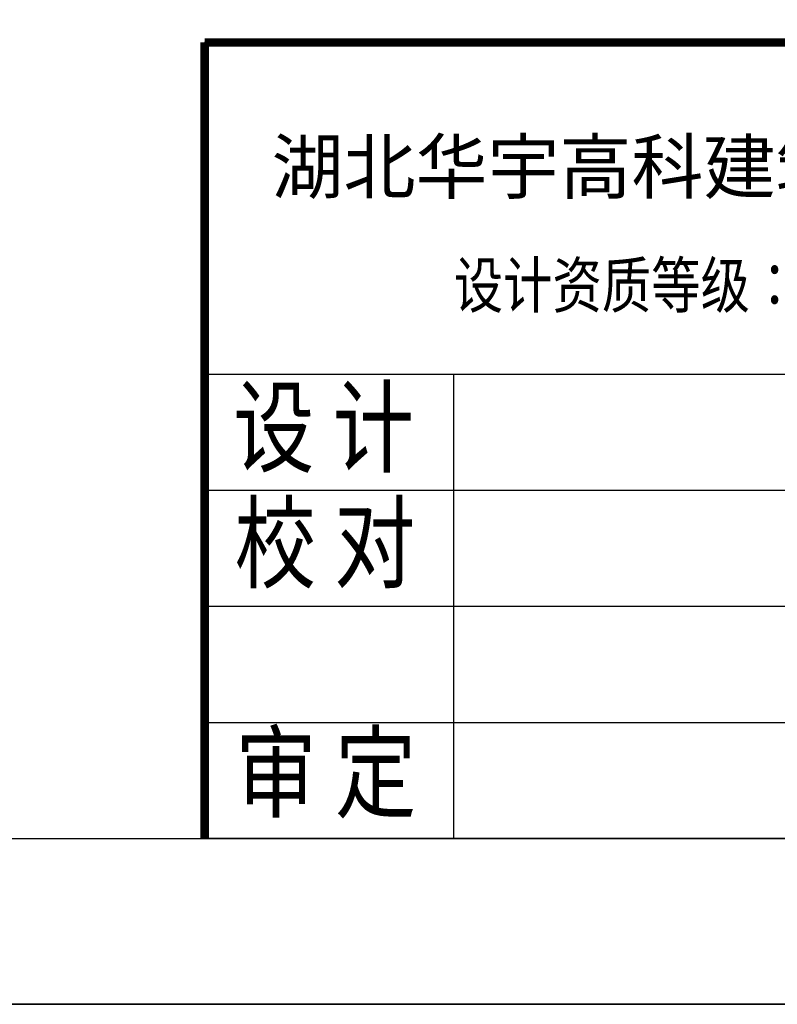
# Model space of a CAD drawing. Extents: x -77280 to 214784, y -608169 to 146451.
# Drawn here: x 27861 to 32429, y -608169 to -602231 of the extents above; entities that cross this region are included whole.
import ezdxf
from ezdxf.enums import TextEntityAlignment as Align

# ---------------------------------------------------------------- set-up
doc = ezdxf.new("R2010")
doc.units = 0
doc.header["$LTSCALE"] = 1000
doc.header["$MEASUREMENT"] = 0
doc.layers.add('PUB_TITLE', color=4, linetype='Continuous')
doc.styles.add('_HZTXT', font='tssdeng.shx', dxfattribs={"width": 0.76, "bigfont": 'hztxt.shx'})
doc.styles.add('HZ', font='tssdeng.shx', dxfattribs={"width": 0.76, "bigfont": 'hztxt.shx'})
doc.styles.add('黑体', font='txt')

# ---------------------------------------------------------------- blocks, each defined once
blk = doc.blocks.new('rr23gh')
at = {"layer": 'PUB_TITLE', "color": 7}
for p, q in [((-18000, 2800), (0, 2800)), ((-16500, 2800), (-16500, 0)), ((-18000, 2100), (-10000, 2100)), ((-18000, 1400), (-10000, 1400)), ((-18000, 700), (-10000, 700))]:
    blk.add_line(p, q, dxfattribs=at)
at = {"layer": 'PUB_TITLE', "color": 7, "const_width": 50}
for points in [[(-18000, 4800), (-18000, 0)], [(-18000, 4800), (0, 4800)]]:
    blk.add_lwpolyline(points, dxfattribs=at)
at = {"layer": 'PUB_TITLE', "color": 7}
for points in [[(0, 4800), (-18000, 4800), (-18000, 0), (0, 0)], [(-17976.5, 4800), (0, 4800), (0, 0), (-17976.5, 0)]]:
    blk.add_lwpolyline(points, close=True, dxfattribs=at)
at = {"layer": 'PUB_TITLE', "color": 4, "style": '黑体'}
blk.add_text('湖北华宇高科建筑设计咨询有限公司 ', height=318.182, dxfattribs=at).set_placement((-17596.7, 3792.2), align=Align.BOTTOM_LEFT)
at = {"layer": 'PUB_TITLE', "width": 0.8}
for s, height, style, p in [('设计资质等级：甲级  证书编号: A142004577', 272.727, 'HZ', (-13587.6, 3301.2)), ('设 计', 450, '_HZTXT', (-17282.7, 2422.5)), ('校 对', 450, '_HZTXT', (-17274.8, 1724.3)), ('审 定', 450, '_HZTXT', (-17268.6, 339.1))]:
    blk.add_text(s, height=height, dxfattribs=dict(at, style=style)).set_placement(p, align=Align.MIDDLE)

msp = doc.modelspace()

# ---------------------------------------------------------------- linework, layer by layer
at = {"layer": 'PUB_TITLE', "color": 4}
msp.add_lwpolyline([(-11423.8, -608168.6), (-11423.8, -566168.6), (47976.2, -566168.6), (47976.2, -608168.6), (-11423.8, -608168.6)], dxfattribs=at)
for points in [[(46976.2, -607168.6), (46976.2, -567168.6), (-8923.8, -567168.6), (-8923.8, -607168.6)], [(-11423.8, -608168.6), (47976.2, -608168.6)]]:
    msp.add_lwpolyline(points, close=True, dxfattribs=at)

# ---------------------------------------------------------------- block references
at = {"layer": 'PUB_TITLE'}
msp.add_blockref('rr23gh', (46976.2, -607168.6), dxfattribs=at)

doc.saveas('drawing.dxf')
